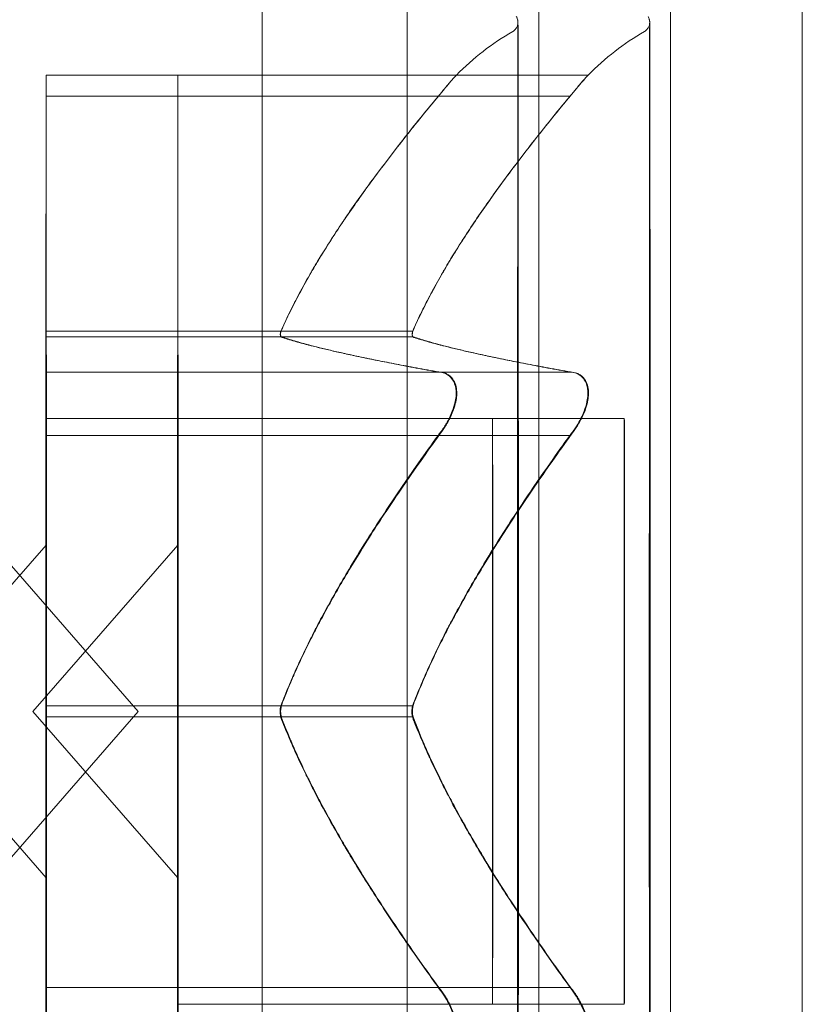
# Model space of a CAD drawing. Extents: x -1074 to 306, y -338 to 367.
# Drawn here: x 42 to 43, y -59 to -58 of the extents above; entities that cross this region are included whole.
import ezdxf

# ---------------------------------------------------------------- set-up
doc = ezdxf.new("R2010")
doc.units = 0
doc.header["$MEASUREMENT"] = 0

# ---------------------------------------------------------------- blocks, each defined once
blk = doc.blocks.new('fe032')
at = {"color": 0, "linetype": 'Continuous', "lineweight": 0}
for p, q in [((42.38016510819873, -78.9554825315271), (42.38016510819872, -27.01793192899906)), ((42.41449685656085, -58.86170928539482), (42.41449685656085, -58.11170928539482)), ((42.4457468565589, -58.86170928539488), (42.4457468565589, -58.11170928539488)), ((42.47699685656085, -58.11170928539482), (42.47699685656085, -58.86170928539482)), ((42.5082468565589, -58.11170928539488), (42.5082468565589, -58.86170928539488)), ((42.36013179665157, -58.33570928539488), (42.3288817966535, -58.33570928539488)), ((42.45746246672541, -58.33570928539483), (42.36013179665157, -58.33570928539483)), ((42.32891051547841, -58.39551387836833), (42.32888639476754, -58.33967058003066)), ((42.36016051547647, -58.39551387836828), (42.3601363947656, -58.33967058003061)), ((42.32887680082941, -58.34070928539489), (42.32885262559182, -58.39648955242374)), ((42.36012680082746, -58.34070928539489), (42.32887680082941, -58.34070928539489)), ((42.36012680082747, -58.34070928539483), (42.36010262558988, -58.39648955242369)), ((42.45317725822056, -58.34070928539483), (42.36012680082747, -58.34070928539483)), ((42.32885059644463, -58.39799733650244), (42.32881063775957, -58.40628699651554)), ((42.36010262558989, -58.39648955242374), (42.32885262559182, -58.39648955242374)), ((42.32895223777349, -58.40620928539488), (42.3289122833144, -58.39780625129352)), ((42.36016228331246, -58.39780625129352), (42.3289122833144, -58.39780625129352)), ((42.36010059644269, -58.39799733650239), (42.36006063775763, -58.40628699651548)), ((42.41582704836478, -58.39648955242369), (42.36010262558988, -58.39648955242369)), ((42.36020223777155, -58.40620928539482), (42.36016228331246, -58.39780625129346)), ((42.41588670608736, -58.39780625129346), (42.36016228331246, -58.39780625129346)), ((42.36020223777155, -58.40620928539488), (42.32895223777349, -58.40620928539488)), ((42.45325269516465, -58.40620928539482), (42.36020223777155, -58.40620928539482)), ((42.36013179665157, -58.41720928539488), (42.3288817966535, -58.41720928539488)), ((42.4660305003349, -58.41720928539482), (42.36013179665157, -58.41720928539482)), ((42.32880635970943, -58.42120928539489), (42.32882213893094, -58.48539258652511)), ((42.36005635970749, -58.42120928539489), (42.32880635970943, -58.42120928539489)), ((42.32894171568729, -58.48422582726077), (42.32895755366149, -58.42009286891)), ((42.36005635970749, -58.42120928539483), (42.360072138929, -58.48539258652505)), ((42.45310681710059, -58.42120928539483), (42.36005635970749, -58.42120928539483)), ((42.36019171568535, -58.48422582726072), (42.36020755365955, -58.42009286890994)), ((42.29447561887085, -58.48670928539488), (42.32888178157718, -58.44722816861915)), ((42.35075313293156, -58.48670928539488), (42.31634697022523, -58.44722816861915)), ((42.32572561886891, -58.48670928539482), (42.36013178157524, -58.44722816861909)), ((42.29447561887085, -58.48670928539488), (42.32888178157718, -58.52619040217061)), ((42.35075313293156, -58.48670928539488), (42.31634697022523, -58.52619040217061)), ((42.32572561886891, -58.48670928539482), (42.36013178157524, -58.52619040217056)), ((42.36007213892899, -58.48539258652511), (42.32882213893094, -58.48539258652511)), ((42.4157965617039, -58.48539258652505), (42.360072138929, -58.48539258652505)), ((42.32882187761975, -58.48919274352899), (42.32880603964555, -58.55332570187976)), ((42.32895723359761, -58.55220928539488), (42.3289414543761, -58.48802598426466)), ((42.36019145437416, -58.48802598426465), (42.3289414543761, -58.48802598426465)), ((42.36007187761781, -58.48919274352893), (42.36005603964361, -58.55332570187971)), ((42.36020723359567, -58.55220928539482), (42.36019145437416, -58.4880259842646)), ((42.41591587714905, -58.4880259842646), (42.36019145437415, -58.4880259842646)), ((42.36020723359567, -58.55220928539488), (42.32895723359761, -58.55220928539488)), ((42.45325769098876, -58.55220928539482), (42.36020723359567, -58.55220928539482)), ((42.4660305003349, -58.55620928539483), (42.36013179665157, -58.55620928539483))]:
    blk.add_line(p, q, dxfattribs=at)
at = {"color": 0, "linetype": 'Continuous', "lineweight": 0, "extrusion": (0, 0, -1)}
for centre, major_axis, ratio, start_param, end_param in [((42.4708073673709, -58.37949887950483), (0.06230251909622303, 0.004965028070353443), 0.9999956467639586, -2.285788406137292, -2.014928168778724), ((42.50205736736896, -58.37949887950477), (0.06230251909622303, 0.004965028070353443), 0.9999956467639586, -2.285788406137292, -2.014928168778724), ((42.32891310246264, -58.39271335474173), (1.173775906657647e-18, -0.005287151730655388), 0.0005768680791429924, 0.2719124942558633, 1.01256748039791), ((42.3601631024607, -58.39271335474167), (1.173775906657647e-18, -0.005287151730655388), 0.0005768680791429924, 0.2719124942558633, 1.01256748039791), ((42.3288504908444, -58.39271335474174), (1.173775906657647e-18, -0.00528715173065567), 0.0005768680791429924, -0.7752850577992918, -0.03463007165723397), ((42.36010049084246, -58.39271335474168), (1.173775906657647e-18, -0.00528715173065567), 0.0005768680791429924, -0.7752850577992918, -0.03463007165723397), ((42.32888179665352, -58.48670928539488), (-8.769360079354682e-18, 0.03948112542577991), 0.0005768680791429924, -4.71238898038469, 1.570796326794897), ((42.36013179665158, -58.48670928539482), (-8.769360079354682e-18, 0.03948112542577991), 0.0005768680791429924, -4.71238898038469, 1.570796326794897), ((42.32894440827175, -58.48670928539487), (-1.17398766489446e-18, 0.005287151730654437), 0.0005768680791429924, -1.822482608749183, -1.081827622607124), ((42.36019440826981, -58.48670928539482), (-1.17398766489446e-18, 0.005287151730654437), 0.0005768680791429924, -1.822482608749183, -1.081827622607124), ((42.32881918503529, -58.48670928539489), (1.174411181368087e-18, -0.005287151730656572), 0.0005768680791429924, -1.822482608726252, -1.081827622584192), ((42.36006918503335, -58.48670928539483), (1.174411181368087e-18, -0.005287151730656572), 0.0005768680791429924, -1.822482608726252, -1.081827622584192)]:
    blk.add_ellipse(centre, major_axis=major_axis, ratio=ratio, start_param=start_param, end_param=end_param, dxfattribs=at)
at = {"color": 0, "linetype": 'Continuous', "lineweight": 0}
for centre, major_axis, ratio, start_param, end_param in [((42.32888179665352, -58.34570928539488), (-2.219649838279894e-18, 0.0100000000000006), 0.0005768680791429925, -0.9224482181472391, 1.047197551535043), ((42.36013179665158, -58.34570928539483), (-2.219649838279894e-18, 0.0100000000000006), 0.0005768680791429925, -0.9224482181472391, 1.047197551535043), ((42.32881135553355, -58.41620928539488), (-2.220073354753521e-18, 0.009999999999997624), 0.0005768680791429924, 0.1247493327475343, 2.094395102429822), ((42.32895223777349, -58.41620928539488), (-2.815961033146921e-18, 0.009999999999999966), 0.0005768680791429924, -1.969645816679242, -4.699695677068405e-08), ((42.36006135553161, -58.41620928539482), (-2.220073354753521e-18, 0.009999999999997624), 0.0005768680791429924, 0.1247493327475343, 2.094395102429822), ((42.36020223777155, -58.41620928539482), (-2.815961033146921e-18, 0.009999999999999966), 0.0005768680791429924, -1.969645816679242, -4.699695677068405e-08), ((42.43478050033686, -58.48670928539488), (-1.543700993683391e-17, 0.0695), 0.0005768680791429924, -3.141592653958186, 3.1415926532214), ((42.46603050033492, -58.48670928539482), (-1.543700993683391e-17, 0.0695), 0.0005768680791429924, -3.141592653958186, 3.1415926532214), ((42.32895223777349, -58.55720928539488), (2.219967475635114e-18, -0.00999999999999872), 0.0005768680791429923, 0.1247493327475344, 2.09439510242981), ((42.36020223777155, -58.55720928539482), (2.219967475635114e-18, -0.00999999999999872), 0.0005768680791429923, 0.1247493327475344, 2.09439510242981), ((42.32881135553355, -58.55720928539488), (2.816808066094176e-18, -0.009999999999999617), 0.0005768680791429925, -1.969645816757864, -4.707558165506498e-08), ((42.36006135553161, -58.55720928539483), (2.816808066094176e-18, -0.009999999999999617), 0.0005768680791429925, -1.969645816757864, -4.707558165506498e-08)]:
    blk.add_ellipse(centre, major_axis=major_axis, ratio=ratio, start_param=start_param, end_param=end_param, dxfattribs=at)
at = {"color": 0, "linetype": 'Continuous', "lineweight": 0, "extrusion": (0, 0, -1)}
for centre in [(42.32888179665352, -58.48670928539488), (42.36013179665158, -58.48670928539482)]:
    blk.add_ellipse(centre, major_axis=(-1.543700993683391e-17, 0.0695), ratio=0.0005768680791429924, dxfattribs=at)
at = {"color": 0, "linetype": 'Continuous', "lineweight": 0}
for points, knots in [([(42.43955426641654, -58.32537428861094), (42.43979411538047, -58.32523579400136), (42.44001347141938, -58.32505442617391), (42.44036648861503, -58.32464662826943), (42.44050867654916, -58.32441578260347), (42.44065082657345, -58.32407820075719), (42.44068635242679, -58.32397407759681), (42.44072861567371, -58.32382160753918), (42.44074134487087, -58.32376785438624), (42.44076372305071, -58.32366055692508), (42.44077200102429, -58.32361002766713), (42.44078307666091, -58.32353398517908), (42.44078641422888, -58.32350575991992), (42.44079280135976, -58.32344729218404), (42.44079467526687, -58.32342417904243), (42.44079902703258, -58.32336776799023), (42.44079968308789, -58.32335128756618), (42.44080125434502, -58.32331794023654), (42.44080125553103, -58.3233139457577), (42.44080125552954, -58.32331394581117), (42.44080118161559, -58.32331671383105), (42.44080036681924, -58.32335425740966), (42.44079884901902, -58.3234668604749), (42.44079359187017, -58.32410181318217), (42.44078951540197, -58.32504839813195), (42.44077571075006, -58.32986965763188), (42.44076606963161, -58.33614191566128), (42.44074866738407, -58.35339218805295), (42.44074068079477, -58.36457255472786), (42.4407273016324, -58.39040642225332), (42.44072174428005, -58.40538389852621), (42.44071372905703, -58.43721321498547), (42.44071117150497, -58.45446126695938), (42.44070933885593, -58.48904616767025), (42.44071004098449, -58.50681347707347), (42.44071457722298, -58.54064225478598), (42.44071846779986, -58.55712477170965), (42.44072891234718, -58.58676253418631), (42.44073559631731, -58.60028669348399), (42.44075088836654, -58.62272397610841), (42.44075968700093, -58.63191655806825), (42.44077827112231, -58.64487411165695), (42.44078855236729, -58.64882383156577), (42.44079911409939, -58.64996816742837), (42.44080007113995, -58.65004289718291), (42.44080102282593, -58.65009534177457), (42.4408012555303, -58.65010462500541), (42.44080125553011, -58.65010462499878), (42.44080121657912, -58.65010308574264), (42.44080079590584, -58.65009126987541), (42.44080098031448, -58.65008126566975), (42.44079609047218, -58.65001206717147), (42.44079461704985, -58.64999224600592), (42.44078962576683, -58.64994149537799), (42.44078695377453, -58.64991624379677), (42.44077837100442, -58.64985090686702), (42.44077263777088, -58.64981134129497), (42.44075356677651, -58.64970618030564), (42.44073865962102, -58.64963594341856), (42.44070132163569, -58.64949673249689), (42.44068003035706, -58.64942810331009), (42.44061821924848, -58.64925702628704), (42.44057297333286, -58.64915332001607), (42.44043616864325, -58.64889099655884), (42.44033195832907, -58.64873545666135), (42.44005250691598, -58.6484052419088), (42.43986163384452, -58.64823801468192), (42.43962026940197, -58.64808341396245), (42.43958748548095, -58.64806346367239), (42.43955426641653, -58.64804428217883)], [0, 0, 0, 0, 0.0008319385747488331, 0.0008319385747488331, 0.001624375143836745, 0.001624375143836745, 0.001964785281288763, 0.001964785281288763, 0.002161432302944011, 0.002161432302944011, 0.002408789439997014, 0.002408789439997014, 0.0026420642841514, 0.0026420642841514, 0.003009491894980841, 0.003009491894980841, 0.00379137590181191, 0.00379137590181191, 0.00516692612858382, 0.00516692612858382, 0.006134229435593134, 0.006134229435593134, 0.01316050506860859, 0.01316050506860859, 0.0342760496010522, 0.0342760496010522, 0.08647472962488721, 0.08647472962488721, 0.1385335930174347, 0.1385335930174347, 0.1906277052692211, 0.1906277052692211, 0.2427231889575126, 0.2427231889575126, 0.2948192297127479, 0.2948192297127479, 0.3469153530019294, 0.3469153530019294, 0.3990112342651638, 0.3990112342651638, 0.4511061445045791, 0.4511061445045791, 0.5031977476541908, 0.5031977476541908, 0.5082065435197186, 0.5082065435197186, 0.5100246600737949, 0.5100246600737949, 0.510752707056895, 0.510752707056895, 0.5120688028975524, 0.5120688028975524, 0.5124502677809482, 0.5124502677809482, 0.512704262164429, 0.512704262164429, 0.5129363342965103, 0.5129363342965103, 0.5132024957115615, 0.5132024957115615, 0.5134325188769102, 0.5134325188769102, 0.5137766185300516, 0.5137766185300516, 0.5143337943816569, 0.5143337943816569, 0.5150796847259713, 0.5150796847259713, 0.5151949081593034, 0.5151949081593034, 0.5151949081593034, 0.5151949081593034]), ([(42.44039800807537, -58.32184325136701), (42.44047057797315, -58.32195447546103), (42.44053426906461, -58.32207175993675), (42.44063260755278, -58.32229221316699), (42.44067065379939, -58.3223963829676), (42.4407190442893, -58.3225586871711), (42.44073462320983, -58.32262052730439), (42.4407612758044, -58.32274233185638), (42.44077092975429, -58.32279954431494), (42.44078310298794, -58.32288152418068), (42.44078667631971, -58.32291112734359), (42.44079351008096, -58.32297257839502), (42.44079559695292, -58.32299761695745), (42.44080056180769, -58.32306077206956), (42.44080154753184, -58.32308269954256), (42.44080512470241, -58.32315729664274), (42.44080537339773, -58.32318001310271), (42.44080802495477, -58.3233002505804), (42.44080918316568, -58.32340963048121), (42.44081465560529, -58.32406089573657), (42.44081860617023, -58.32497974637721), (42.44083266001626, -58.32981824737662), (42.44084255943311, -58.3362931235733), (42.44086014005246, -58.35395837501992), (42.44086809146173, -58.36522519362408), (42.44088138498178, -58.39120446895656), (42.44088689128256, -58.40624190571946), (42.44089479667981, -58.43815773226193), (42.44089729437344, -58.45543323560628), (42.44089900671172, -58.49003836273403), (42.44089824269878, -58.50779869533608), (42.44089358850341, -58.5415806569066), (42.44088964039965, -58.55802274958971), (42.44087909218408, -58.58755195044412), (42.44087236078722, -58.60100656141754), (42.44085698910891, -58.62328530031534), (42.44084815774736, -58.63238651587326), (42.44082952033174, -58.64515408031075), (42.44081985347768, -58.64894924099814), (42.44080843756151, -58.65006542837459), (42.44080755630056, -58.65013426474646), (42.44080573427096, -58.65022396306935), (42.44080526549917, -58.65024885861729), (42.44080270915654, -58.6503130863229), (42.44080225592805, -58.65033486849967), (42.44079489611386, -58.65043056077137), (42.44079255211594, -58.6504763131186), (42.44076896634042, -58.65063083876876), (42.44075863342088, -58.65069013025445), (42.44072991663446, -58.65081755245808), (42.44071257369784, -58.65088388863599), (42.44066667634321, -58.65103147605204), (42.44063636011622, -58.6511143306377), (42.44054549211981, -58.65132588698141), (42.4404769928086, -58.65145426364531), (42.44039800807537, -58.65157531942275)], [0, 0, 0, 0, 0.0004015819437661998, 0.0004015819437661998, 0.00074264036632685, 0.00074264036632685, 0.0009612178066625481, 0.0009612178066625481, 0.001227290677645606, 0.001227290677645606, 0.001459510116505874, 0.001459510116505874, 0.001820775013206434, 0.001820775013206434, 0.002592335684967501, 0.002592335684967501, 0.004903641548525206, 0.004903641548525206, 0.01183588024573997, 0.01183588024573997, 0.03267150064740627, 0.03267150064740627, 0.08626490491288005, 0.08626490491288005, 0.138342917830018, 0.138342917830018, 0.1904448476533132, 0.1904448476533132, 0.242543381950383, 0.242543381950383, 0.2946414462780083, 0.2946414462780083, 0.3467394313133434, 0.3467394313133434, 0.3988376661853437, 0.3988376661853437, 0.4509368972925289, 0.4509368972925289, 0.5030393077010327, 0.5030393077010327, 0.5076104255442123, 0.5076104255442123, 0.509884428712086, 0.509884428712086, 0.5110324309354962, 0.5110324309354962, 0.5116698138638064, 0.5116698138638064, 0.5119358667184148, 0.5119358667184148, 0.5121665150724595, 0.5121665150724595, 0.5124401328598257, 0.5124401328598257, 0.5128772127464961, 0.5128772127464961, 0.5128772127464961, 0.5128772127464961]), ([(42.4708042664146, -58.32537428861089), (42.47104411537853, -58.3252357940013), (42.47126347141744, -58.32505442617386), (42.47161648861309, -58.32464662826937), (42.47175867654722, -58.32441578260342), (42.47190082657151, -58.32407820075714), (42.47193635242485, -58.32397407759675), (42.47197861567177, -58.32382160753912), (42.47199134486893, -58.32376785438618), (42.47201372304878, -58.32366055692502), (42.47202200102235, -58.32361002766707), (42.47203307665897, -58.32353398517903), (42.47203641422694, -58.32350575991986), (42.47204280135782, -58.32344729218398), (42.47204467526493, -58.32342417904237), (42.47204902703064, -58.32336776799017), (42.47204968308595, -58.32335128756612), (42.47205125434308, -58.32331794023649), (42.47205125552909, -58.32331394575765), (42.4720512555276, -58.32331394581111), (42.47205118161365, -58.323316713831), (42.4720503668173, -58.3233542574096), (42.47204884901709, -58.32346686047484), (42.47204359186823, -58.32410181318211), (42.47203951540003, -58.3250483981319), (42.47202571074812, -58.32986965763182), (42.47201606962967, -58.33614191566122), (42.47199866738213, -58.35339218805289), (42.47199068079283, -58.3645725547278), (42.47197730163046, -58.39040642225326), (42.47197174427811, -58.40538389852615), (42.47196372905509, -58.43721321498541), (42.47196117150303, -58.45446126695932), (42.47195933885399, -58.4890461676702), (42.47196004098255, -58.50681347707341), (42.47196457722104, -58.54064225478592), (42.47196846779792, -58.55712477170959), (42.47197891234524, -58.58676253418625), (42.47198559631537, -58.60028669348394), (42.4720008883646, -58.62272397610835), (42.47200968699899, -58.63191655806819), (42.47202827112037, -58.64487411165689), (42.47203855236535, -58.64882383156571), (42.47204911409745, -58.64996816742831), (42.47205007113801, -58.65004289718286), (42.47205102282399, -58.65009534177452), (42.47205125552836, -58.65010462500535), (42.47205125552817, -58.65010462499873), (42.47205121657719, -58.65010308574259), (42.4720507959039, -58.65009126987535), (42.47205098031254, -58.6500812656697), (42.47204609047024, -58.65001206717141), (42.47204461704791, -58.64999224600586), (42.47203962576489, -58.64994149537794), (42.47203695377259, -58.64991624379671), (42.47202837100248, -58.64985090686696), (42.47202263776894, -58.64981134129491), (42.47200356677457, -58.64970618030558), (42.47198865961908, -58.6496359434185), (42.47195132163375, -58.64949673249683), (42.47193003035512, -58.64942810331004), (42.47186821924654, -58.64925702628698), (42.47182297333092, -58.64915332001601), (42.47168616864131, -58.64889099655878), (42.47158195832713, -58.64873545666129), (42.47130250691404, -58.64840524190875), (42.47111163384258, -58.64823801468186), (42.47087026940003, -58.6480834139624), (42.47083748547901, -58.64806346367234), (42.47080426641459, -58.64804428217877)], [0, 0, 0, 0, 0.0008319385747488331, 0.0008319385747488331, 0.001624375143836745, 0.001624375143836745, 0.001964785281288763, 0.001964785281288763, 0.002161432302944011, 0.002161432302944011, 0.002408789439997014, 0.002408789439997014, 0.0026420642841514, 0.0026420642841514, 0.003009491894980841, 0.003009491894980841, 0.00379137590181191, 0.00379137590181191, 0.00516692612858382, 0.00516692612858382, 0.006134229435593134, 0.006134229435593134, 0.01316050506860859, 0.01316050506860859, 0.0342760496010522, 0.0342760496010522, 0.08647472962488721, 0.08647472962488721, 0.1385335930174347, 0.1385335930174347, 0.1906277052692211, 0.1906277052692211, 0.2427231889575126, 0.2427231889575126, 0.2948192297127479, 0.2948192297127479, 0.3469153530019294, 0.3469153530019294, 0.3990112342651638, 0.3990112342651638, 0.4511061445045791, 0.4511061445045791, 0.5031977476541908, 0.5031977476541908, 0.5082065435197186, 0.5082065435197186, 0.5100246600737949, 0.5100246600737949, 0.510752707056895, 0.510752707056895, 0.5120688028975524, 0.5120688028975524, 0.5124502677809482, 0.5124502677809482, 0.512704262164429, 0.512704262164429, 0.5129363342965103, 0.5129363342965103, 0.5132024957115615, 0.5132024957115615, 0.5134325188769102, 0.5134325188769102, 0.5137766185300516, 0.5137766185300516, 0.5143337943816569, 0.5143337943816569, 0.5150796847259713, 0.5150796847259713, 0.5151949081593034, 0.5151949081593034, 0.5151949081593034, 0.5151949081593034]), ([(42.47164800807343, -58.32184325136696), (42.47172057797121, -58.32195447546097), (42.47178426906267, -58.3220717599367), (42.47188260755084, -58.32229221316693), (42.47192065379745, -58.32239638296754), (42.47196904428736, -58.32255868717105), (42.47198462320789, -58.32262052730433), (42.47201127580246, -58.32274233185633), (42.47202092975235, -58.32279954431488), (42.472033102986, -58.32288152418062), (42.47203667631777, -58.32291112734354), (42.47204351007902, -58.32297257839496), (42.47204559695098, -58.32299761695739), (42.47205056180575, -58.3230607720695), (42.4720515475299, -58.3230826995425), (42.47205512470047, -58.32315729664268), (42.47205537339579, -58.32318001310265), (42.47205802495283, -58.32330025058035), (42.47205918316374, -58.32340963048115), (42.47206465560335, -58.32406089573652), (42.47206860616829, -58.32497974637715), (42.47208266001432, -58.32981824737656), (42.47209255943117, -58.33629312357324), (42.47211014005052, -58.35395837501986), (42.47211809145979, -58.36522519362402), (42.47213138497984, -58.3912044689565), (42.47213689128062, -58.4062419057194), (42.47214479667787, -58.43815773226187), (42.4721472943715, -58.45543323560622), (42.47214900670978, -58.49003836273397), (42.47214824269684, -58.50779869533602), (42.47214358850147, -58.54158065690654), (42.47213964039771, -58.55802274958965), (42.47212909218214, -58.58755195044407), (42.47212236078528, -58.60100656141748), (42.47210698910697, -58.62328530031528), (42.47209815774542, -58.6323865158732), (42.4720795203298, -58.6451540803107), (42.47206985347574, -58.64894924099808), (42.47205843755957, -58.65006542837453), (42.47205755629862, -58.65013426474641), (42.47205573426902, -58.65022396306929), (42.47205526549723, -58.65024885861723), (42.4720527091546, -58.65031308632285), (42.47205225592611, -58.65033486849961), (42.47204489611192, -58.65043056077131), (42.472042552114, -58.65047631311855), (42.47201896633848, -58.6506308387687), (42.47200863341894, -58.6506901302544), (42.47197991663252, -58.65081755245802), (42.4719625736959, -58.65088388863593), (42.47191667634127, -58.65103147605198), (42.47188636011428, -58.65111433063764), (42.47179549211787, -58.65132588698135), (42.47172699280666, -58.65145426364526), (42.47164800807343, -58.65157531942269)], [0, 0, 0, 0, 0.0004015819437661998, 0.0004015819437661998, 0.00074264036632685, 0.00074264036632685, 0.0009612178066625481, 0.0009612178066625481, 0.001227290677645606, 0.001227290677645606, 0.001459510116505874, 0.001459510116505874, 0.001820775013206434, 0.001820775013206434, 0.002592335684967501, 0.002592335684967501, 0.004903641548525206, 0.004903641548525206, 0.01183588024573997, 0.01183588024573997, 0.03267150064740627, 0.03267150064740627, 0.08626490491288005, 0.08626490491288005, 0.138342917830018, 0.138342917830018, 0.1904448476533132, 0.1904448476533132, 0.242543381950383, 0.242543381950383, 0.2946414462780083, 0.2946414462780083, 0.3467394313133434, 0.3467394313133434, 0.3988376661853437, 0.3988376661853437, 0.4509368972925289, 0.4509368972925289, 0.5030393077010327, 0.5030393077010327, 0.5076104255442123, 0.5076104255442123, 0.509884428712086, 0.509884428712086, 0.5110324309354962, 0.5110324309354962, 0.5116698138638064, 0.5116698138638064, 0.5119358667184148, 0.5119358667184148, 0.5121665150724595, 0.5121665150724595, 0.5124401328598257, 0.5124401328598257, 0.5128772127464961, 0.5128772127464961, 0.5128772127464961, 0.5128772127464961]), ([(42.42368460589025, -58.33860425748274), (42.42375416254917, -58.33852038354616), (42.42382301355136, -58.33843772485148), (42.42436728604649, -58.33778701986596), (42.42480626887529, -58.33727940121671), (42.42547248272586, -58.33652350169939), (42.42572235862679, -58.33624612287814), (42.42607431984694, -58.33585853587611), (42.42617882901206, -58.33574526568398), (42.42620817753841, -58.33571376956446), (42.42621003470161, -58.33571178980196), (42.42621161447214, -58.33571013102436), (42.42621194929463, -58.33570978424088), (42.4262123258443, -58.3357094054099), (42.42621242206256, -58.33570931393169), (42.42621249115822, -58.33570926651682), (42.42621245408445, -58.33570932143255), (42.4262121960315, -58.33570963685785), (42.42621191573313, -58.3357099620607), (42.42621057841406, -58.33571148384929), (42.42620898921511, -58.33571326086118), (42.42619134070426, -58.33573285538889), (42.42614504008672, -58.33578361880351), (42.42596371278245, -58.33598319113879), (42.42580182889365, -58.33616174406979), (42.42533418861566, -58.33668514926641), (42.42500470686601, -58.33705832858315), (42.42434195703138, -58.3378286435333), (42.42402522249527, -58.33820275558755), (42.42369272466678, -58.33860425748274)], [0, 0, 0, 0, 0.0004139325728381014, 0.0004139325728381014, 0.00331032401676922, 0.00331032401676922, 0.005676451812809753, 0.005676451812809753, 0.00794407245252385, 0.00794407245252385, 0.008163086506692008, 0.008163086506692008, 0.008250917481502024, 0.008250917481502024, 0.008315214062837915, 0.008315214062837915, 0.008384406732033845, 0.008384406732033845, 0.008477598132437597, 0.008477598132437597, 0.008686570363857253, 0.008686570363857253, 0.0101152467225079, 0.0101152467225079, 0.01212630459187456, 0.01212630459187456, 0.01466595072023998, 0.01466595072023998, 0.01664838409500197, 0.01664838409500197, 0.01664838409500197, 0.01664838409500197]), ([(42.45493460588831, -58.33860425748268), (42.45500416254723, -58.3385203835461), (42.45507301354942, -58.33843772485142), (42.45561728604455, -58.33778701986591), (42.45605626887335, -58.33727940121666), (42.45672248272392, -58.33652350169933), (42.45697235862485, -58.33624612287809), (42.457324319845, -58.33585853587606), (42.45742882901012, -58.33574526568393), (42.45745817753647, -58.3357137695644), (42.45746003469967, -58.33571178980191), (42.4574616144702, -58.33571013102431), (42.45746194929269, -58.33570978424082), (42.45746232584236, -58.33570940540984), (42.45746242206062, -58.33570931393163), (42.45746249115629, -58.33570926651676), (42.45746245408251, -58.33570932143249), (42.45746219602956, -58.33570963685779), (42.45746191573119, -58.33570996206065), (42.45746057841212, -58.33571148384923), (42.45745898921317, -58.33571326086113), (42.45744134070232, -58.33573285538883), (42.45739504008478, -58.33578361880345), (42.45721371278051, -58.33598319113874), (42.45705182889171, -58.33616174406973), (42.45658418861372, -58.33668514926635), (42.45625470686407, -58.3370583285831), (42.45559195702944, -58.33782864353324), (42.45527522249333, -58.3382027555875), (42.45494272466484, -58.33860425748268)], [0, 0, 0, 0, 0.0004139325728381014, 0.0004139325728381014, 0.00331032401676922, 0.00331032401676922, 0.005676451812809753, 0.005676451812809753, 0.00794407245252385, 0.00794407245252385, 0.008163086506692008, 0.008163086506692008, 0.008250917481502024, 0.008250917481502024, 0.008315214062837915, 0.008315214062837915, 0.008384406732033845, 0.008384406732033845, 0.008477598132437597, 0.008477598132437597, 0.008686570363857253, 0.008686570363857253, 0.0101152467225079, 0.0101152467225079, 0.01212630459187456, 0.01212630459187456, 0.01466595072023998, 0.01466595072023998, 0.01664838409500197, 0.01664838409500197, 0.01664838409500197, 0.01664838409500197]), ([(42.4219272582225, -58.34070928539489), (42.4224742229, -58.34005850168386), (42.42298569926388, -58.33944576697193), (42.42352508284537, -58.33879653060366), (42.42360522320174, -58.33869998000139), (42.42368460589024, -58.33860425748274)], [0.007300399423206766, 0.007300399423206766, 0.007300399423206766, 0.007300399423206766, 0.009949303088487406, 0.009949303088487406, 0.01041483496632475, 0.01041483496632475, 0.01041483496632475, 0.01041483496632475]), ([(42.42369272466678, -58.33860425748274), (42.42361345348532, -58.33869998000139), (42.42353342104667, -58.33879653060366), (42.42324749543003, -58.33914113459008), (42.4230315702447, -58.33940076252409), (42.42280654057848, -58.33967058003066)], [0.02641771378134942, 0.02641771378134942, 0.02641771378134942, 0.02641771378134942, 0.02688324565918696, 0.02688324565918696, 0.02807080494512994, 0.02807080494512994, 0.02807080494512994, 0.02807080494512994]), ([(42.45317725822056, -58.34070928539483), (42.45372422289806, -58.3400585016838), (42.45423569926194, -58.33944576697188), (42.45477508284343, -58.3387965306036), (42.4548552231998, -58.33869998000133), (42.4549346058883, -58.33860425748268)], [0.007300399423206766, 0.007300399423206766, 0.007300399423206766, 0.007300399423206766, 0.009949303088487406, 0.009949303088487406, 0.01041483496632475, 0.01041483496632475, 0.01041483496632475, 0.01041483496632475]), ([(42.45494272466484, -58.33860425748268), (42.45486345348338, -58.33869998000133), (42.45478342104473, -58.3387965306036), (42.45449749542809, -58.33914113459002), (42.45428157024276, -58.33940076252403), (42.45405654057654, -58.3396705800306)], [0.02641771378134942, 0.02641771378134942, 0.02641771378134942, 0.02641771378134942, 0.02688324565918696, 0.02688324565918696, 0.02807080494512994, 0.02807080494512994, 0.02807080494512994, 0.02807080494512994]), ([(42.38504825862945, -58.39551387836833), (42.38495679177833, -58.3956954389942), (42.38487365407341, -58.39587390345323), (42.38459507129453, -58.39653902515308), (42.38448321312501, -58.39697483162626), (42.3844837483125, -58.39751046647012), (42.38453520317772, -58.3976868470509), (42.3846367060893, -58.39780625129352)], [0.006463966828820254, 0.006463966828820254, 0.006463966828820254, 0.006463966828820254, 0.007125802509492016, 0.007125802509492016, 0.009029787476774083, 0.009029787476774083, 0.01033961157263602, 0.01033961157263602, 0.01033961157263602, 0.01033961157263602]), ([(42.41629825862751, -58.39551387836828), (42.41620679177639, -58.39569543899415), (42.41612365407147, -58.39587390345317), (42.41584507129259, -58.39653902515303), (42.41573321312307, -58.3969748316262), (42.41573374831056, -58.39751046647006), (42.41578520317578, -58.39768684705084), (42.41588670608736, -58.39780625129346)], [0.006463966828820254, 0.006463966828820254, 0.006463966828820254, 0.006463966828820254, 0.007125802509492016, 0.007125802509492016, 0.009029787476774083, 0.009029787476774083, 0.01033961157263602, 0.01033961157263602, 0.01033961157263602, 0.01033961157263602]), ([(42.38498833959569, -58.39799733650244), (42.38489693074586, -58.39798992523051), (42.38481384567319, -58.39796948949923), (42.38453543916715, -58.39783362831979), (42.38442365149584, -58.39760949328203), (42.38442418668333, -58.39707385843817), (42.38447560932511, -58.39680072675039), (42.38457704836672, -58.39648955242374)], [0.006463966828820322, 0.006463966828820322, 0.006463966828820322, 0.006463966828820322, 0.007125802509492619, 0.007125802509492619, 0.00902978747677479, 0.00902978747677479, 0.01033961157263644, 0.01033961157263644, 0.01033961157263644, 0.01033961157263644]), ([(42.41623833959375, -58.39799733650239), (42.41614693074392, -58.39798992523045), (42.41606384567125, -58.39796948949918), (42.41578543916521, -58.39783362831973), (42.4156736514939, -58.39760949328197), (42.41567418668139, -58.39707385843811), (42.41572560932318, -58.39680072675033), (42.41582704836478, -58.39648955242369)], [0.006463966828820322, 0.006463966828820322, 0.006463966828820322, 0.006463966828820322, 0.007125802509492619, 0.007125802509492619, 0.00902978747677479, 0.00902978747677479, 0.01033961157263644, 0.01033961157263644, 0.01033961157263644, 0.01033961157263644]), ([(42.42200269516659, -58.40620928539488), (42.42254987659081, -58.40620928539488), (42.4230615284979, -58.40629495025902), (42.42360106200638, -58.40649402974961), (42.4236812236183, -58.40652676039061), (42.42376062625133, -58.40656259932311)], [0.007300399423203662, 0.007300399423203662, 0.007300399423203662, 0.007300399423203662, 0.009949303088486752, 0.009949303088486752, 0.01041483496632913, 0.01041483496632913, 0.01041483496632913, 0.01041483496632913]), ([(42.42361670430569, -58.40656259932311), (42.42353745306876, -58.40652676039061), (42.42345744188567, -58.40649402974961), (42.4231715958478, -58.40638836163023), (42.42295573740063, -58.40632911552019), (42.42273078357052, -58.40628699651554)], [0.02641771378134751, 0.02641771378134751, 0.02641771378134751, 0.02641771378134751, 0.02688324565917868, 0.02688324565917868, 0.02807080494511686, 0.02807080494511686, 0.02807080494511686, 0.02807080494511686]), ([(42.42361264491743, -58.41875094355451), (42.42368177053348, -58.41863627186786), (42.42375019793825, -58.41852065782803), (42.42435050149174, -58.41748670615129), (42.42483657507412, -58.41651097412223), (42.42552164126321, -58.41474751992148), (42.42575946888958, -58.4139765904706), (42.42603779415995, -58.41263483554426), (42.42611040012187, -58.41206987358452), (42.42613328824898, -58.41146328997671), (42.4261349462254, -58.41140198592878), (42.42613632946334, -58.41131670115817), (42.42613661739193, -58.41129243675678), (42.42613693525781, -58.41125000896525), (42.42613701139142, -58.41123182164308), (42.42613704453817, -58.41119363885321), (42.4261369884473, -58.41117365103305), (42.42613667858858, -58.41112594559367), (42.42613635602271, -58.41109826735894), (42.42613478174164, -58.41100478859386), (42.42613286206626, -58.41093938266069), (42.42611312586509, -58.41046964833627), (42.42606479094141, -58.4100864610622), (42.42587771240636, -58.40921974269621), (42.42571176590018, -58.40876688987807), (42.42524053940807, -58.40787836530566), (42.42491454633323, -58.40747620742755), (42.42425931351867, -58.40690902562694), (42.42394572015273, -58.40671138661263), (42.42361670430569, -58.40656259932311)], [0, 0, 0, 0, 0.0004117600788806213, 0.0004117600788806213, 0.003654216132246159, 0.003654216132246159, 0.006108751211725189, 0.006108751211725189, 0.007964359592201528, 0.007964359592201528, 0.008174232009236976, 0.008174232009236976, 0.0082579551950215, 0.0082579551950215, 0.008320968038647594, 0.008320968038647594, 0.00839048354230803, 0.00839048354230803, 0.00848722029510822, 0.00848722029510822, 0.008718152707833136, 0.008718152707833136, 0.01015814213524518, 0.01015814213524518, 0.01218672975497766, 0.01218672975497766, 0.01468857585641699, 0.01468857585641699, 0.01665150693055116, 0.01665150693055116, 0.01665150693055116, 0.01665150693055116]), ([(42.42376062625133, -58.40656259932311), (42.42382976338008, -58.40659380484862), (42.42389820254179, -58.40662715082557), (42.42447443171812, -58.40692961869637), (42.42494056614591, -58.4073199385759), (42.42562149039443, -58.40825691992273), (42.42586670522017, -58.40875075559892), (42.42617442259196, -58.40980214210417), (42.42625876572066, -58.41032616082127), (42.42628396750415, -58.41095328224061), (42.42628567736401, -58.4110129771615), (42.42628713563828, -58.4110976098497), (42.42628744598171, -58.41112221725956), (42.42628778978645, -58.41116511166757), (42.42628787440631, -58.41118336936535), (42.42628792270623, -58.4112215032741), (42.42628787552301, -58.41124138491435), (42.42628759340455, -58.41128841654185), (42.42628729685368, -58.41131559846604), (42.4262858821758, -58.41140516870809), (42.42628419807675, -58.4114678411382), (42.42626591850556, -58.41195137649807), (42.42621901137437, -58.41238441461893), (42.4260359876839, -58.41344946702696), (42.42587290693225, -58.41408112172466), (42.42540379993353, -58.41550303781527), (42.42507474997309, -58.41628438067732), (42.42441303826816, -58.41762755311417), (42.42409670747316, -58.41820043325706), (42.4237646856396, -58.4187509435545)], [0, 0, 0, 0, 0.0004113325979611326, 0.0004113325979611326, 0.003503395369780915, 0.003503395369780915, 0.005940332389345515, 0.005940332389345515, 0.007956780659982024, 0.007956780659982024, 0.00816733917310439, 0.00816733917310439, 0.008253342141471623, 0.008253342141471623, 0.008316870372346016, 0.008316870372346016, 0.00838578501817906, 0.00838578501817906, 0.0084795748568499, 0.0084795748568499, 0.008694047425828657, 0.008694047425828657, 0.01012523972044683, 0.01012523972044683, 0.01214061403723771, 0.01214061403723771, 0.01467168242185864, 0.01467168242185864, 0.01664978863179934, 0.01664978863179934, 0.01664978863179934, 0.01664978863179934]), ([(42.45325269516465, -58.40620928539482), (42.45379987658887, -58.40620928539482), (42.45431152849596, -58.40629495025897), (42.45485106200444, -58.40649402974955), (42.45493122361636, -58.40652676039055), (42.45501062624939, -58.40656259932305)], [0.007300399423203662, 0.007300399423203662, 0.007300399423203662, 0.007300399423203662, 0.009949303088486752, 0.009949303088486752, 0.01041483496632913, 0.01041483496632913, 0.01041483496632913, 0.01041483496632913]), ([(42.45486670430375, -58.40656259932305), (42.45478745306682, -58.40652676039056), (42.45470744188373, -58.40649402974955), (42.45442159584586, -58.40638836163017), (42.45420573739869, -58.40632911552014), (42.45398078356858, -58.40628699651548)], [0.02641771378134751, 0.02641771378134751, 0.02641771378134751, 0.02641771378134751, 0.02688324565917868, 0.02688324565917868, 0.02807080494511686, 0.02807080494511686, 0.02807080494511686, 0.02807080494511686]), ([(42.45486264491549, -58.41875094355445), (42.45493177053154, -58.4186362718678), (42.45500019793631, -58.41852065782798), (42.4556005014898, -58.41748670615123), (42.45608657507218, -58.41651097412218), (42.45677164126127, -58.41474751992142), (42.45700946888764, -58.41397659047054), (42.45728779415801, -58.4126348355442), (42.45736040011993, -58.41206987358446), (42.45738328824704, -58.41146328997665), (42.45738494622346, -58.41140198592872), (42.4573863294614, -58.41131670115811), (42.45738661738999, -58.41129243675672), (42.45738693525587, -58.4112500089652), (42.45738701138948, -58.41123182164302), (42.45738704453623, -58.41119363885315), (42.45738698844536, -58.411173651033), (42.45738667858664, -58.41112594559362), (42.45738635602077, -58.41109826735888), (42.4573847817397, -58.4110047885938), (42.45738286206432, -58.41093938266064), (42.45736312586315, -58.41046964833622), (42.45731479093947, -58.41008646106214), (42.45712771240442, -58.40921974269615), (42.45696176589824, -58.40876688987801), (42.45649053940613, -58.4078783653056), (42.45616454633129, -58.40747620742749), (42.45550931351673, -58.40690902562689), (42.45519572015079, -58.40671138661258), (42.45486670430375, -58.40656259932305)], [0, 0, 0, 0, 0.0004117600788806213, 0.0004117600788806213, 0.003654216132246159, 0.003654216132246159, 0.006108751211725189, 0.006108751211725189, 0.007964359592201528, 0.007964359592201528, 0.008174232009236976, 0.008174232009236976, 0.0082579551950215, 0.0082579551950215, 0.008320968038647594, 0.008320968038647594, 0.00839048354230803, 0.00839048354230803, 0.00848722029510822, 0.00848722029510822, 0.008718152707833136, 0.008718152707833136, 0.01015814213524518, 0.01015814213524518, 0.01218672975497766, 0.01218672975497766, 0.01468857585641699, 0.01468857585641699, 0.01665150693055116, 0.01665150693055116, 0.01665150693055116, 0.01665150693055116]), ([(42.45501062624939, -58.40656259932305), (42.45507976337814, -58.40659380484856), (42.45514820253985, -58.40662715082551), (42.45572443171618, -58.40692961869631), (42.45619056614397, -58.40731993857584), (42.45687149039249, -58.40825691992267), (42.45711670521823, -58.40875075559887), (42.45742442259002, -58.40980214210411), (42.45750876571872, -58.41032616082121), (42.45753396750221, -58.41095328224056), (42.45753567736207, -58.41101297716144), (42.45753713563634, -58.41109760984965), (42.45753744597977, -58.4111222172595), (42.45753778978451, -58.41116511166751), (42.45753787440437, -58.4111833693653), (42.45753792270429, -58.41122150327404), (42.45753787552107, -58.41124138491429), (42.45753759340261, -58.41128841654179), (42.45753729685174, -58.41131559846598), (42.45753588217386, -58.41140516870804), (42.45753419807481, -58.41146784113815), (42.45751591850362, -58.41195137649802), (42.45746901137243, -58.41238441461888), (42.45728598768196, -58.41344946702691), (42.45712290693031, -58.4140811217246), (42.45665379993159, -58.41550303781521), (42.45632474997115, -58.41628438067726), (42.45566303826622, -58.41762755311411), (42.45534670747122, -58.41820043325701), (42.45501468563766, -58.41875094355444)], [0, 0, 0, 0, 0.0004113325979611326, 0.0004113325979611326, 0.003503395369780915, 0.003503395369780915, 0.005940332389345515, 0.005940332389345515, 0.007956780659982024, 0.007956780659982024, 0.00816733917310439, 0.00816733917310439, 0.008253342141471623, 0.008253342141471623, 0.008316870372346016, 0.008316870372346016, 0.00838578501817906, 0.00838578501817906, 0.0084795748568499, 0.0084795748568499, 0.008694047425828657, 0.008694047425828657, 0.01012523972044683, 0.01012523972044683, 0.01214061403723771, 0.01214061403723771, 0.01467168242185864, 0.01467168242185864, 0.01664978863179934, 0.01664978863179934, 0.01664978863179934, 0.01664978863179934]), ([(42.42185681710253, -58.42120928539489), (42.42240334828657, -58.42055850168386), (42.42291438797069, -58.41986010210779), (42.42345327278502, -58.41901178624893), (42.42353333792698, -58.41888250500566), (42.42361264491743, -58.41875094355451)], [0.007300399423199952, 0.007300399423199952, 0.007300399423199952, 0.007300399423199952, 0.0099493030884843, 0.0099493030884843, 0.01041483496631534, 0.01041483496631534, 0.01041483496631534, 0.01041483496631534]), ([(42.4237646856396, -58.4187509435545), (42.42368533876009, -58.41888250500566), (42.42360523110703, -58.41901178624893), (42.42331904075297, -58.41946205835472), (42.42310292289471, -58.41978093239877), (42.42287769947244, -58.42009286891)], [0.02641771378134286, 0.02641771378134286, 0.02641771378134286, 0.02641771378134286, 0.02688324565918533, 0.02688324565918533, 0.0280708049451255, 0.0280708049451255, 0.0280708049451255, 0.0280708049451255]), ([(42.45310681710059, -58.42120928539483), (42.45365334828463, -58.4205585016838), (42.45416438796875, -58.41986010210773), (42.45470327278308, -58.41901178624887), (42.45478333792504, -58.41888250500561), (42.45486264491549, -58.41875094355445)], [0.007300399423199952, 0.007300399423199952, 0.007300399423199952, 0.007300399423199952, 0.0099493030884843, 0.0099493030884843, 0.01041483496631534, 0.01041483496631534, 0.01041483496631534, 0.01041483496631534]), ([(42.45501468563766, -58.41875094355444), (42.45493533875815, -58.4188825050056), (42.45485523110509, -58.41901178624887), (42.45456904075103, -58.41946205835467), (42.45435292289277, -58.41978093239872), (42.4541276994705, -58.42009286890994)], [0.02641771378134286, 0.02641771378134286, 0.02641771378134286, 0.02641771378134286, 0.02688324565918533, 0.02688324565918533, 0.0280708049451255, 0.0280708049451255, 0.0280708049451255, 0.0280708049451255]), ([(42.38507945883834, -58.48422582726077), (42.38498786857953, -58.48441479915857), (42.38490460519145, -58.48461369934888), (42.3846255341192, -58.48541468222818), (42.38451331100539, -58.48607462373911), (42.38451331100539, -58.48714589342683), (42.3845645574139, -58.48759540569539), (42.38466587715099, -58.48802598426465)], [0.006463966828819738, 0.006463966828819738, 0.006463966828819738, 0.006463966828819738, 0.007125802509490888, 0.007125802509490888, 0.009029787476772619, 0.009029787476772619, 0.01033961157263475, 0.01033961157263475, 0.01033961157263475, 0.01033961157263475]), ([(42.4163294588364, -58.48422582726072), (42.41623786857759, -58.48441479915851), (42.41615460518951, -58.48461369934882), (42.41587553411726, -58.48541468222813), (42.41576331100345, -58.48607462373906), (42.41576331100345, -58.48714589342677), (42.41581455741196, -58.48759540569534), (42.41591587714905, -58.4880259842646)], [0.006463966828819738, 0.006463966828819738, 0.006463966828819738, 0.006463966828819738, 0.007125802509490888, 0.007125802509490888, 0.009029787476772619, 0.009029787476772619, 0.01033961157263475, 0.01033961157263475, 0.01033961157263475, 0.01033961157263475]), ([(42.3849596207708, -58.48919274352899), (42.38486814651459, -58.48900377163119), (42.38478498839101, -58.48880487144088), (42.38450626986442, -58.48800388856159), (42.38439418774705, -58.48734394705065), (42.38439418774705, -58.48627267736293), (42.3844453697087, -58.48582316509437), (42.38454656170584, -58.48539258652511)], [0.006463966828825039, 0.006463966828825039, 0.006463966828825039, 0.006463966828825039, 0.007125802509493752, 0.007125802509493752, 0.009029787476776255, 0.009029787476776255, 0.01033961157264148, 0.01033961157264148, 0.01033961157264148, 0.01033961157264148]), ([(42.41620962076886, -58.48919274352893), (42.41611814651265, -58.48900377163113), (42.41603498838907, -58.48880487144083), (42.41575626986248, -58.48800388856153), (42.41564418774511, -58.48734394705059), (42.41564418774511, -58.48627267736288), (42.41569536970676, -58.48582316509431), (42.4157965617039, -58.48539258652505)], [0.006463966828825039, 0.006463966828825039, 0.006463966828825039, 0.006463966828825039, 0.007125802509493752, 0.007125802509493752, 0.009029787476776255, 0.009029787476776255, 0.01033961157264148, 0.01033961157264148, 0.01033961157264148, 0.01033961157264148]), ([(42.4220076909907, -58.55220928539488), (42.42255465566819, -58.55286006910591), (42.42306604643876, -58.55355846868197), (42.42360523110703, -58.55440678454083), (42.42368533876009, -58.55453606578411), (42.4237646856396, -58.55466762723525)], [0.007300399423205428, 0.007300399423205428, 0.007300399423205428, 0.007300399423205428, 0.009949303088485545, 0.009949303088485545, 0.01041483496632551, 0.01041483496632551, 0.01041483496632551, 0.01041483496632551]), ([(42.45325769098876, -58.55220928539482), (42.45380465566625, -58.55286006910585), (42.45431604643682, -58.55355846868191), (42.45485523110509, -58.55440678454077), (42.45493533875815, -58.55453606578405), (42.45501468563766, -58.5546676272352)], [0.007300399423205428, 0.007300399423205428, 0.007300399423205428, 0.007300399423205428, 0.009949303088485545, 0.009949303088485545, 0.01041483496632551, 0.01041483496632551, 0.01041483496632551, 0.01041483496632551]), ([(42.42361264491743, -58.55466762723525), (42.42353333792698, -58.5545360657841), (42.42345327278502, -58.55440678454082), (42.42316724158851, -58.55395651243504), (42.42295125720656, -58.55363763839099), (42.42272618545651, -58.55332570187976)], [0.02641771378135558, 0.02641771378135558, 0.02641771378135558, 0.02641771378135558, 0.02688324565918418, 0.02688324565918418, 0.02807080494512286, 0.02807080494512286, 0.02807080494512286, 0.02807080494512286]), ([(42.42361670430569, -58.56685597146665), (42.42368566450547, -58.56682478633894), (42.42375392781958, -58.56679146355872), (42.42433461300331, -58.56648609256552), (42.42480445260546, -58.56609010185532), (42.42548493079802, -58.56514151477869), (42.42572785077076, -58.56464461345276), (42.42602786935692, -58.56359659527441), (42.42610908691365, -58.56308090853835), (42.42613330518726, -58.56246408838771), (42.42613495568393, -58.56240472621117), (42.42613634319795, -58.56232049867793), (42.42613663458831, -58.5622959594893), (42.4261369469333, -58.56225315852454), (42.42613701853237, -58.56223492578351), (42.42613704019463, -58.56219681902155), (42.42613697925428, -58.56217693948747), (42.42613666458355, -58.56212986786697), (42.4261363488765, -58.56210264362012), (42.4261348671295, -58.56201273686738), (42.42613312958623, -58.56194976721664), (42.42611446750855, -58.56146578895788), (42.4260672583809, -58.56103260992575), (42.42588355921826, -58.55996717320426), (42.42572012585032, -58.5593352815802), (42.42525062035761, -58.55791368890948), (42.42492169696938, -58.55713289230768), (42.42426043578158, -58.55579051206527), (42.4239443534738, -58.55521789473102), (42.42361264491743, -58.55466762723525)], [0, 0, 0, 0, 0.0004110637264017041, 0.0004110637264017041, 0.003537303848899673, 0.003537303848899673, 0.005977756566534299, 0.005977756566534299, 0.007958623525933161, 0.007958623525933161, 0.008167999620155502, 0.008167999620155502, 0.00825376462659937, 0.00825376462659937, 0.00831720703179626, 0.00831720703179626, 0.008386115699658756, 0.008386115699658756, 0.008480053069803753, 0.008480053069803753, 0.00869554006533883, 0.00869554006533883, 0.01012716649394138, 0.01012716649394138, 0.01214333729354242, 0.01214333729354242, 0.01467282395414, 0.01467282395414, 0.01665013047377041, 0.01665013047377041, 0.01665013047377041, 0.01665013047377041]), ([(42.4237646856396, -58.55466762723525), (42.42383394069186, -58.55478245588677), (42.42390249339172, -58.55489822948493), (42.42450569913284, -58.55593677042469), (42.42499395506055, -58.55691748317375), (42.42567929679808, -58.55868687220142), (42.42591620070706, -58.55945849929209), (42.42619093119823, -58.56079501646715), (42.42626204812329, -58.56135439349538), (42.42628410706935, -58.56194945963999), (42.42628562011474, -58.56200456064379), (42.42628711657447, -58.56208892873923), (42.42628748358144, -58.56211838671966), (42.42628782479315, -58.56216612108038), (42.42628789468604, -58.56218444729994), (42.42628791255487, -58.56222269653283), (42.42628784886918, -58.56224261269446), (42.42628752477244, -58.56228973964931), (42.42628720014127, -58.56231691372199), (42.42628566734258, -58.56240685255192), (42.42628385877486, -58.56246926375985), (42.42626476229476, -58.56293439136306), (42.42621715761545, -58.56331622215507), (42.42603228760225, -58.5641807561604), (42.42586793180563, -58.56463306193812), (42.42539725336956, -58.56552787065798), (42.42506861367362, -58.56593482474489), (42.4244079796482, -58.56650734856376), (42.42409210027642, -58.56670635835234), (42.42376062625133, -58.56685597146664)], [0, 0, 0, 0, 0.0004123237041678833, 0.0004123237041678833, 0.00367035794032567, 0.00367035794032567, 0.00612710187551218, 0.00612710187551218, 0.007964913607368274, 0.007964913607368274, 0.008153452866762972, 0.008153452866762972, 0.008255031718764476, 0.008255031718764476, 0.008318517088659012, 0.008318517088659012, 0.008387774024071242, 0.008387774024071242, 0.008482729598466248, 0.008482729598466248, 0.008702953026627934, 0.008702953026627934, 0.01013562992073426, 0.01013562992073426, 0.01215524793093824, 0.01215524793093824, 0.01467787266253387, 0.01467787266253387, 0.016651704295629, 0.016651704295629, 0.016651704295629, 0.016651704295629]), ([(42.45486264491549, -58.55466762723519), (42.45478333792504, -58.55453606578404), (42.45470327278308, -58.55440678454077), (42.45441724158657, -58.55395651243498), (42.45420125720462, -58.55363763839093), (42.45397618545457, -58.55332570187971)], [0.02641771378135558, 0.02641771378135558, 0.02641771378135558, 0.02641771378135558, 0.02688324565918418, 0.02688324565918418, 0.02807080494512286, 0.02807080494512286, 0.02807080494512286, 0.02807080494512286]), ([(42.45486670430375, -58.56685597146659), (42.45493566450353, -58.56682478633888), (42.45500392781764, -58.56679146355866), (42.45558461300137, -58.56648609256546), (42.45605445260352, -58.56609010185527), (42.45673493079608, -58.56514151477864), (42.45697785076882, -58.5646446134527), (42.45727786935498, -58.56359659527435), (42.45735908691171, -58.56308090853829), (42.45738330518532, -58.56246408838765), (42.457384955682, -58.56240472621111), (42.45738634319601, -58.56232049867788), (42.45738663458637, -58.56229595948925), (42.45738694693136, -58.56225315852448), (42.45738701853043, -58.56223492578345), (42.45738704019269, -58.56219681902149), (42.45738697925234, -58.56217693948741), (42.45738666458161, -58.56212986786691), (42.45738634887456, -58.56210264362007), (42.45738486712756, -58.56201273686732), (42.45738312958429, -58.56194976721658), (42.45736446750661, -58.56146578895783), (42.45731725837896, -58.5610326099257), (42.45713355921632, -58.55996717320421), (42.45697012584838, -58.55933528158015), (42.45650062035567, -58.55791368890942), (42.45617169696744, -58.55713289230762), (42.45551043577964, -58.55579051206522), (42.45519435347186, -58.55521789473096), (42.45486264491549, -58.55466762723519)], [0, 0, 0, 0, 0.0004110637264017041, 0.0004110637264017041, 0.003537303848899673, 0.003537303848899673, 0.005977756566534299, 0.005977756566534299, 0.007958623525933161, 0.007958623525933161, 0.008167999620155502, 0.008167999620155502, 0.00825376462659937, 0.00825376462659937, 0.00831720703179626, 0.00831720703179626, 0.008386115699658756, 0.008386115699658756, 0.008480053069803753, 0.008480053069803753, 0.00869554006533883, 0.00869554006533883, 0.01012716649394138, 0.01012716649394138, 0.01214333729354242, 0.01214333729354242, 0.01467282395414, 0.01467282395414, 0.01665013047377041, 0.01665013047377041, 0.01665013047377041, 0.01665013047377041]), ([(42.45501468563766, -58.5546676272352), (42.45508394068992, -58.55478245588671), (42.45515249338978, -58.55489822948488), (42.4557556991309, -58.55593677042464), (42.45624395505861, -58.55691748317369), (42.45692929679614, -58.55868687220136), (42.45716620070512, -58.55945849929203), (42.45744093119629, -58.56079501646709), (42.45751204812135, -58.56135439349532), (42.45753410706741, -58.56194945963993), (42.4575356201128, -58.56200456064374), (42.45753711657253, -58.56208892873917), (42.4575374835795, -58.5621183867196), (42.45753782479121, -58.56216612108032), (42.4575378946841, -58.56218444729988), (42.45753791255293, -58.56222269653277), (42.45753784886724, -58.5622426126944), (42.4575375247705, -58.56228973964925), (42.45753720013933, -58.56231691372194), (42.45753566734064, -58.56240685255187), (42.45753385877292, -58.56246926375979), (42.45751476229282, -58.56293439136301), (42.45746715761351, -58.56331622215501), (42.45728228760031, -58.56418075616035), (42.45711793180369, -58.56463306193806), (42.45664725336762, -58.56552787065792), (42.45631861367168, -58.56593482474484), (42.45565797964626, -58.5665073485637), (42.45534210027448, -58.56670635835228), (42.45501062624939, -58.56685597146659)], [0, 0, 0, 0, 0.0004123237041678833, 0.0004123237041678833, 0.00367035794032567, 0.00367035794032567, 0.00612710187551218, 0.00612710187551218, 0.007964913607368274, 0.007964913607368274, 0.008153452866762972, 0.008153452866762972, 0.008255031718764476, 0.008255031718764476, 0.008318517088659012, 0.008318517088659012, 0.008387774024071242, 0.008387774024071242, 0.008482729598466248, 0.008482729598466248, 0.008702953026627934, 0.008702953026627934, 0.01013562992073426, 0.01013562992073426, 0.01215524793093824, 0.01215524793093824, 0.01467787266253387, 0.01467787266253387, 0.016651704295629, 0.016651704295629, 0.016651704295629, 0.016651704295629])]:
    blk.add_open_spline(points, degree=3, knots=knots, dxfattribs=at)
for points, weights in [([(42.38504825862945, -58.39551387836833), (42.39548598549844, -58.37241219453605), (42.42280654057848, -58.33967058003066)], [1.287792479804058, 1.214412461499183, 1.056854457611152]), ([(42.41629825862751, -58.39551387836828), (42.4267359854965, -58.372412194536), (42.45405654057654, -58.3396705800306)], [1.287792479804058, 1.214412461499183, 1.056854457611152]), ([(42.4219272582225, -58.34070928539489), (42.39475526471369, -58.37338383599866), (42.38457704836672, -58.39648955242374)], [1.061206914971058, 1.218902989117188, 1.29071555246652]), ([(42.45317725822056, -58.34070928539483), (42.42600526471175, -58.3733838359986), (42.41582704836478, -58.39648955242369)], [1.061206914971058, 1.218902989117188, 1.29071555246652]), ([(42.42200269516659, -58.40620928539488), (42.39482145862257, -58.40128701847873), (42.3846367060893, -58.39780625129352)], [1.061206914971079, 1.218902989117205, 1.290715552466531]), ([(42.38498833959569, -58.39799733650244), (42.39541951449007, -58.40142666661725), (42.42273078357052, -58.40628699651554)], [1.287792479804043, 1.214412461499158, 1.056854457611122]), ([(42.45325269516465, -58.40620928539482), (42.42607145862063, -58.40128701847867), (42.41588670608736, -58.39780625129347)], [1.061206914971079, 1.218902989117205, 1.290715552466531]), ([(42.41623833959375, -58.39799733650239), (42.42666951448813, -58.40142666661719), (42.45398078356858, -58.40628699651548)], [1.287792479804043, 1.214412461499158, 1.056854457611122]), ([(42.42185681710253, -58.42120928539489), (42.39470822782006, -58.45880610291481), (42.38454656170584, -58.48539258652511)], [1.061206914971054, 1.218902989117173, 1.290715552466497]), ([(42.38507945883834, -58.48422582726077), (42.39553371612255, -58.45769481331369), (42.42287769947244, -58.42009286891)], [1.287792479804059, 1.214412461499187, 1.056854457611156]), ([(42.45310681710059, -58.42120928539483), (42.42595822781812, -58.45880610291475), (42.4157965617039, -58.48539258652505)], [1.061206914971054, 1.218902989117173, 1.290715552466497]), ([(42.4163294588364, -58.48422582726072), (42.42678371612061, -58.45769481331362), (42.4541276994705, -58.42009286890994)], [1.287792479804059, 1.214412461499187, 1.056854457611156]), ([(42.4220076909907, -58.55220928539488), (42.39484061563783, -58.51461246787495), (42.38466587715099, -58.48802598426465)], [1.061206914971065, 1.218902989117205, 1.290715552466534]), ([(42.3849596207708, -58.48919274352899), (42.3954007741058, -58.51572375747609), (42.42272618545651, -58.55332570187976)], [1.287792479804043, 1.214412461499158, 1.05685445761112]), ([(42.45325769098876, -58.55220928539482), (42.42609061563589, -58.5146124678749), (42.41591587714905, -58.4880259842646)], [1.061206914971065, 1.218902989117205, 1.290715552466534]), ([(42.41620962076886, -58.48919274352894), (42.42665077410386, -58.51572375747602), (42.45397618545457, -58.55332570187971)], [1.287792479804043, 1.214412461499158, 1.05685445761112])]:
    blk.add_rational_spline(points, weights, degree=2, dxfattribs=at)

msp = doc.modelspace()

# ---------------------------------------------------------------- block references
msp.add_blockref('fe032', (0, 0))

doc.saveas('drawing.dxf')
